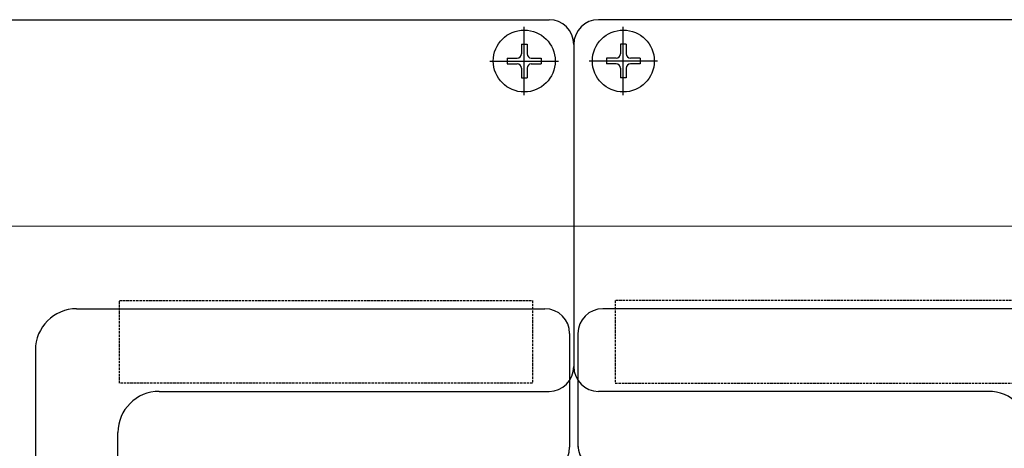
# Model space of a CAD drawing. Extents: x 1750 to 19250, y 2100 to 28064.
# Drawn here: x 7284 to 8476, y 17670 to 18189 of the extents above; entities that cross this region are included whole.
import ezdxf

# ---------------------------------------------------------------- set-up
doc = ezdxf.new("R2010")
doc.units = 0
doc.linetypes.add('YHIDDEN_1', pattern=[4, 3, -1])
doc.layers.add('YKK_12', color=2, linetype='CONTINUOUS', lineweight=13)
doc.layers.add('YKK_13', color=4, linetype='CONTINUOUS', lineweight=30)

msp = doc.modelspace()

# ---------------------------------------------------------------- linework, layer by layer
at = {"layer": 'YKK_12', "linetype": 'YHIDDEN_1', "ltscale": 2}
for p, q in [((6355, 17938.7, -15000), (8940, 17938.7, -15000)), ((8990, 17938.7, -15000), (7020, 17938.7, -15000))]:
    msp.add_line(p, q, dxfattribs=at)
at = {"layer": 'YKK_13'}
for p, q in [((6705, 18188.7, -15000), (7925, 18188.7, -15000)), ((9205, 18188.7, -15000), (7985, 18188.7, -15000)), ((7895, 18097.2, -15000), (7895, 18180.2, -15000)), ((8015, 18097.2, -15000), (8015, 18180.2, -15000)), ((7891.5, 18159.2, -15000), (7898.5, 18159.2, -15000)), ((7891.5, 18159.2, -15000), (7891.5, 18147.2, -15000)), ((7898.5, 18159.2, -15000), (7898.5, 18147.2, -15000)), ((8018.5, 18159.2, -15000), (8011.5, 18159.2, -15000)), ((8011.5, 18159.2, -15000), (8011.5, 18147.2, -15000)), ((8018.5, 18159.2, -15000), (8018.5, 18147.2, -15000)), ((7955, 18158.7, -15000), (7955, 17768.7, -15000)), ((7955, 18158.7, -15000), (7955, 17768.7, -15000)), ((7853.5, 18138.7, -15000), (7936.5, 18138.7, -15000)), ((7874.5, 18142.2, -15000), (7874.5, 18135.2, -15000)), ((7874.5, 18142.2, -15000), (7886.5, 18142.2, -15000)), ((7874.5, 18135.2, -15000), (7886.5, 18135.2, -15000)), ((7903.5, 18142.2, -15000), (7915.5, 18142.2, -15000)), ((7903.5, 18135.2, -15000), (7915.5, 18135.2, -15000)), ((7915.5, 18142.2, -15000), (7915.5, 18135.2, -15000)), ((8056.5, 18138.7, -15000), (7973.5, 18138.7, -15000)), ((7994.5, 18142.2, -15000), (7994.5, 18135.2, -15000)), ((8006.5, 18142.2, -15000), (7994.5, 18142.2, -15000)), ((8006.5, 18135.2, -15000), (7994.5, 18135.2, -15000)), ((8035.5, 18142.2, -15000), (8023.5, 18142.2, -15000)), ((8035.5, 18135.2, -15000), (8023.5, 18135.2, -15000)), ((8035.5, 18142.2, -15000), (8035.5, 18135.2, -15000)), ((7891.5, 18130.2, -15000), (7891.5, 18118.2, -15000)), ((7898.5, 18130.2, -15000), (7898.5, 18118.2, -15000)), ((8011.5, 18130.2, -15000), (8011.5, 18118.2, -15000)), ((8018.5, 18130.2, -15000), (8018.5, 18118.2, -15000)), ((7891.5, 18118.2, -15000), (7898.5, 18118.2, -15000)), ((8018.5, 18118.2, -15000), (8011.5, 18118.2, -15000)), ((7353, 17838.7, -30000), (7920, 17838.7, -30000)), ((8557, 17838.7, -30000), (7990, 17838.7, -30000)), ((7950, 17808.7, -30000), (7950, 17671.2, -30000)), ((7960, 17808.7, -30000), (7960, 17671.2, -30000)), ((7303, 17788.7, -30000), (7303, 15608.7, -30000)), ((7453, 17738.7, -15000), (7925, 17738.7, -15000)), ((8457, 17738.7, -15000), (7985, 17738.7, -15000)), ((7403, 15708.7, -15000), (7403, 17688.7, -15000))]:
    msp.add_line(p, q, dxfattribs=at)
at = {"layer": 'YKK_13', "linetype": 'YHIDDEN_1'}
for p, q in [((7405, 17748.7, -15000), (7405, 17848.7, -15000)), ((7405, 17848.7, -15000), (7905, 17848.7, -15000)), ((7905, 17848.7, -15000), (7905, 17748.7, -15000)), ((8005, 17848.7, -15000), (8005, 17748.7, -15000)), ((8505, 17848.7, -15000), (8005, 17848.7, -15000)), ((7905, 17748.7, -15000), (7405, 17748.7, -15000)), ((8005, 17748.7, -15000), (8505, 17748.7, -15000))]:
    msp.add_line(p, q, dxfattribs=at)
at = {"layer": 'YKK_13'}
for centre in [(7895, 18138.7, -15000), (8015, 18138.7, -15000)]:
    msp.add_circle(centre, 37.5, dxfattribs=at)
for centre, radius, start, end in [((7925, 18158.7, -15000), 30, 0, 90), ((7985, 18158.7, -15000), 30, 90, 180), ((7886.5, 18147.2, -15000), 5, 270, 0), ((7903.5, 18147.2, -15000), 5, 180, 270), ((8006.5, 18147.2, -15000), 5, 270, 0), ((8023.5, 18147.2, -15000), 5, 180, 270), ((7886.5, 18130.2, -15000), 5, 0, 90), ((7903.5, 18130.2, -15000), 5, 90, 180), ((8006.5, 18130.2, -15000), 5, 0, 90), ((8023.5, 18130.2, -15000), 5, 90, 180), ((7353, 17788.7, -30000), 50, 90, 180), ((7920, 17808.7, -30000), 30, 0, 90), ((7990, 17808.7, -30000), 30, 90, 180), ((7925, 17768.7, -15000), 30, 270, 0), ((7985, 17768.7, -15000), 30, 180, 270), ((7453, 17688.7, -15000), 50, 90, 180), ((8457, 17688.7, -15000), 50, 0, 90), ((7920, 17671.2, -30000), 30, 270, 0), ((7990, 17673.7, -30000), 30, 180, 270)]:
    msp.add_arc(centre, radius, start, end, dxfattribs=at)

doc.saveas('drawing.dxf')
